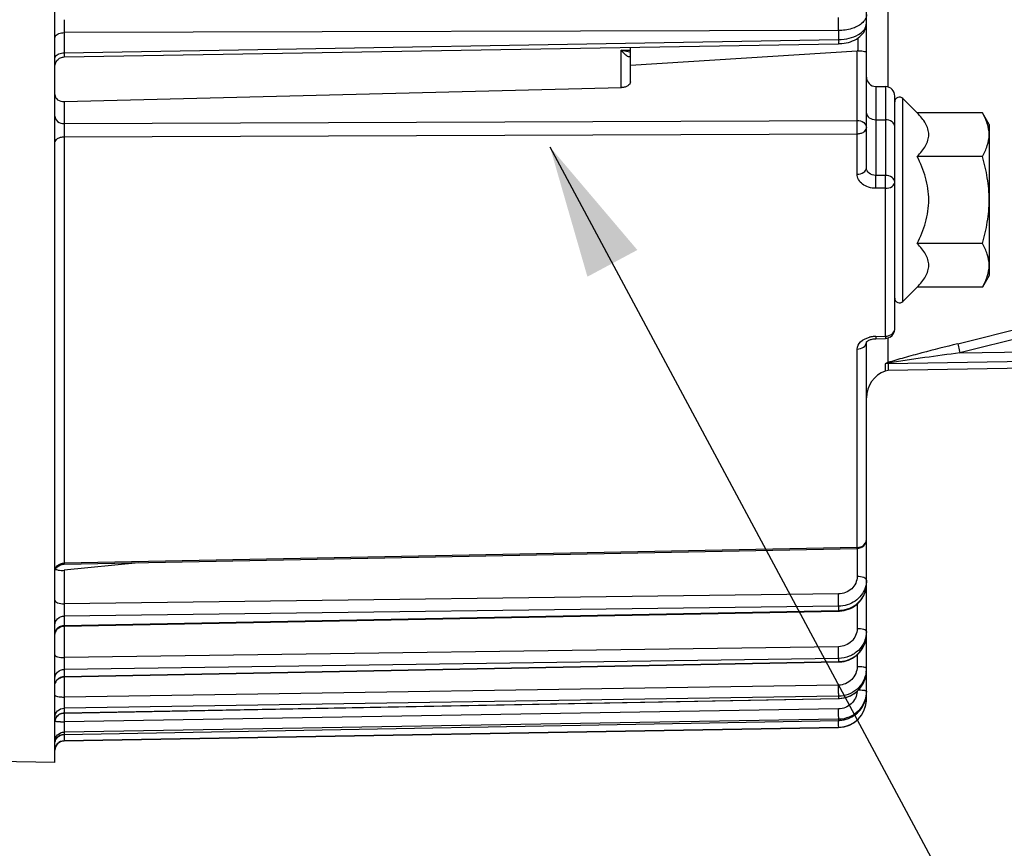
# Model space of a CAD drawing. Units: millimetres. Extents: x 0 to 594, y 0 to 420.
# Drawn here: x 200 to 226, y 215 to 237 of the extents above; entities that cross this region are included whole.
import ezdxf

# ---------------------------------------------------------------- set-up
doc = ezdxf.new("R2010")
doc.units = ezdxf.units.MM
doc.header["$LTSCALE"] = 32.67
doc.layers.get('0').update_dxf_attribs({"linetype": 'CONTINUOUS'})
doc.styles.get("Standard").update_dxf_attribs({"font": 'txt', "width": 0.85})
doc.dimstyles.new('DIMSTYLE_4', dxfattribs={"dimtxt": 3.5, "dimasz": 3.5, "dimexe": 0.18, "dimexo": 0.0625, "dimgap": 0.09, "dimtad": 1, "dimdec": 4, "dimlfac": 4, "dimdsep": 46, "dimtxsty": 'STANDARD', "dimblk": '_FILLED', "dimblk1": '_FILLED', "dimblk2": '_FILLED', "dimcen": 0.09, "dimclrt": 5, "dimadec": 0, "dimazin": 0, "dimtp": 0.0001, "dimtm": 0.0001, "dimtfac": 1, "dimtdec": 4, "dimtofl": 0, "dimtmove": 0, "dimatfit": 3, "dimldrblk": '_FILLED', "dimfxl": 1, "dimtolj": 1, "dimarcsym": 0})
doc.dimstyles.get("Standard").update_dxf_attribs({"dimtxt": 3.5, "dimasz": 3.5, "dimexe": 0.18, "dimexo": 0.0625, "dimgap": 0.09, "dimtad": 1, "dimdec": 4, "dimdsep": 46, "dimtxsty": 'STANDARD', "dimblk": '_FILLED', "dimblk1": '_FILLED', "dimblk2": '_FILLED', "dimcen": 0.09, "dimclrt": 5, "dimadec": 0, "dimazin": 0, "dimtol": 1, "dimtp": 0.0001, "dimtm": 0.0001, "dimtfac": 1, "dimtdec": 4, "dimtofl": 0, "dimtmove": 0, "dimatfit": 3, "dimldrblk": '_FILLED', "dimfxl": 1, "dimtolj": 1, "dimarcsym": 0})

# ---------------------------------------------------------------- blocks, each defined once
blk = doc.blocks.new('_FILLED')
at = {"color": 0, "linetype": 'BYBLOCK'}
blk.add_solid([(0, 0), (-1, 0.2143), (-1, -0.2143)], dxfattribs=at)
blk = doc.blocks.new('*D2')
at = {"color": 2, "linetype": 'CONTINUOUS'}
for p, q in [((231.769, 253.875), (231.769, 204.415)), ((197.519, 217.003), (197.519, 182.692)), ((231.769, 199.439), (231.769, 182.692)), ((197.519, 184.192), (214.644, 184.192)), ((231.769, 184.192), (214.644, 184.192))]:
    blk.add_line(p, q, dxfattribs=at)
at = {"color": 2, "linetype": 'CONTINUOUS', "xscale": 3.5, "yscale": 3.5, "zscale": 3.5, "rotation": 180}
blk.add_blockref('_FILLED', (197.519, 184.192), dxfattribs=at)
at = {"color": 2, "linetype": 'CONTINUOUS', "xscale": 3.5, "yscale": 3.5, "zscale": 3.5}
blk.add_blockref('_FILLED', (231.769, 184.192), dxfattribs=at)
at = {"color": 5, "linetype": 'CONTINUOUS', "insert": (214.644, 188.567), "char_height": 3.5, "width": 8.925, "attachment_point": 2, "line_spacing_factor": 0.9}
blk.add_mtext('137', dxfattribs=at)

msp = doc.modelspace()

# ---------------------------------------------------------------- linework, layer by layer
at = {"color": 7, "linetype": 'CONTINUOUS'}
for p, q in [((222.768594, 233.446849), (222.768594, 287.437088)), ((201.268594, 217.691966), (201.268594, 256.69633)), ((201.514295, 236.389879), (222.031624, 236.742939)), ((216.518594, 235.733218), (216.518594, 236.648027)), ((222.031623, 236.742944), (222.058121, 236.743713)), ((216.518594, 236.17252), (222.520776, 236.555432)), ((201.516412, 235.206138), (216.281678, 235.581138)), ((223.014231, 235.60844), (223.272957, 235.603924)), ((223.518594, 229.178351), (223.518594, 235.353638)), ((223.731982, 235.288025), (224.11097, 234.909038)), ((225.839961, 234.909038), (224.11097, 234.909038)), ((226.018594, 234.599637), (225.839961, 234.909038)), ((226.018594, 234.599637), (226.018594, 230.599637)), ((225.839961, 233.754337), (224.11097, 233.754337)), ((225.839961, 231.444936), (224.11097, 231.444936)), ((226.018594, 230.599637), (225.839961, 230.290236)), ((224.11097, 230.290236), (223.731982, 229.911248)), ((225.839961, 230.290236), (224.11097, 230.290236)), ((222.768594, 219.369967), (222.768594, 228.829708)), ((223.015839, 228.922241), (223.274565, 228.928422)), ((223.346685, 228.077057), (223.267276, 228.062641)), ((230.022957, 228.193592), (223.346685, 228.077057)), ((201.513705, 222.946961), (222.523492, 223.358314)), ((203.479574, 222.98542), (201.516412, 222.783865)), ((201.513745, 221.303615), (222.032178, 221.702057)), ((222.032178, 221.702067), (222.056558, 221.702916)), ((222.056558, 221.702916), (222.11681, 221.708257)), ((201.513803, 219.959174), (222.03212, 220.352839)), ((222.03212, 220.352849), (222.055061, 220.353629)), ((222.055061, 220.353629), (222.115233, 220.358932)), ((222.766961, 220.076307), (222.768584, 220.125118)), ((201.513907, 218.998764), (222.032016, 219.383892)), ((222.032016, 219.383902), (222.054457, 219.384655)), ((222.767358, 219.509535), (222.768594, 219.55237)), ((201.30242, 218.874382), (201.316658, 218.896192)), ((201.514056, 218.431553), (222.031868, 218.804467)), ((201.514231, 218.26171), (222.031683, 218.619844)), ((222.031868, 218.804477), (222.054777, 218.805242)), ((222.054777, 218.805242), (222.115655, 218.810682)), ((201.268594, 217.691966), (197.764231, 217.753135))]:
    msp.add_line(p, q, dxfattribs=at)
at = {"color": 9, "linetype": 'CONTINUOUS'}
for p, q in [((223.337079, 273.376022), (223.337153, 235.59403)), ((222.031683, 237.091462), (201.514231, 237.03563)), ((201.514231, 237.03563), (201.514231, 236.497956)), ((201.514231, 236.497956), (222.031683, 236.851909)), ((222.031683, 237.091462), (222.031683, 236.851909)), ((222.547095, 236.556019), (222.547095, 236.894855)), ((216.270776, 236.56739), (216.518594, 236.571858)), ((216.270776, 235.581138), (216.270776, 236.56739)), ((222.520776, 234.708124), (222.520776, 236.555432)), ((223.014231, 235.60844), (223.014224, 233.250511)), ((223.272957, 235.603924), (223.272957, 233.250305)), ((223.731982, 229.911248), (223.731982, 235.288025)), ((201.516412, 235.206138), (201.516412, 234.625915)), ((201.516412, 234.625915), (222.520776, 234.708124)), ((223.014231, 234.727182), (223.272957, 234.723989)), ((201.514231, 234.27383), (222.522957, 234.355182)), ((201.514231, 234.27383), (201.514231, 222.974899)), ((222.522957, 233.284493), (222.522957, 234.355182)), ((223.272957, 233.250305), (223.014224, 233.250511)), ((223.272957, 232.908911), (223.014231, 232.909136)), ((223.272957, 228.990273), (223.272957, 232.908911)), ((225.187182, 228.787635), (230.458114, 230.100499)), ((230.022957, 229.737461), (225.243299, 228.546907)), ((223.014231, 228.984075), (223.272957, 228.990273)), ((223.014231, 228.984075), (223.015839, 228.922241)), ((223.272957, 228.990273), (223.274619, 228.928424)), ((223.337153, 228.938311), (223.337153, 228.287896)), ((222.522957, 223.386749), (222.522957, 228.648187)), ((225.243299, 228.546907), (230.022957, 228.62187)), ((223.267276, 228.254397), (223.267276, 228.062641)), ((223.346685, 228.268728), (230.022957, 228.373301)), ((223.346685, 228.268728), (223.346685, 228.077057)), ((222.522957, 223.386749), (201.514231, 222.974899)), ((222.520776, 223.358314), (222.520776, 222.617452)), ((222.523492, 223.358314), (222.522957, 223.386749)), ((201.514231, 222.974899), (201.513705, 222.946961)), ((201.516412, 222.783865), (201.516412, 221.894983)), ((222.029502, 222.156894), (201.516412, 221.894983)), ((222.031683, 221.83086), (201.514231, 221.569305)), ((201.514231, 221.321763), (222.031683, 221.720581)), ((222.031683, 221.83086), (222.031683, 221.720581)), ((222.520776, 221.886882), (222.520776, 221.235528)), ((201.514231, 221.569305), (201.514231, 221.321763)), ((201.516412, 221.303618), (201.516412, 220.468102)), ((222.029502, 220.758192), (201.516412, 220.468102)), ((222.031683, 220.446895), (201.514231, 220.157059)), ((222.031683, 220.446895), (222.031683, 220.363251)), ((222.520776, 220.541737), (222.520776, 220.227838)), ((201.514231, 219.969305), (222.031683, 220.363251)), ((201.514231, 220.157059), (201.514231, 219.969305)), ((201.516412, 219.959174), (201.516412, 219.42278)), ((222.029502, 219.738279), (201.516412, 219.42278)), ((222.031683, 219.44469), (201.514231, 219.129341)), ((201.514231, 219.003166), (222.031683, 219.38848)), ((222.031683, 219.44469), (222.031683, 219.38848)), ((222.768594, 219.369967), (222.745322, 219.369967)), ((201.514231, 219.129341), (201.514231, 219.003166)), ((222.029502, 219.106891), (201.516412, 218.768994)), ((201.516412, 218.998764), (201.516412, 218.768994)), ((222.031683, 218.833813), (201.514231, 218.495959)), ((201.514231, 218.43257), (222.031683, 218.805573)), ((222.031683, 218.620094), (201.514231, 218.262961)), ((222.031683, 218.833813), (222.031683, 218.805573)), ((222.031683, 218.805584), (222.031868, 218.804477)), ((222.031683, 218.620094), (222.031683, 218.619844)), ((201.514231, 218.43257), (201.514053, 218.431553)), ((201.514231, 218.495959), (201.514231, 218.43257)), ((201.514231, 218.262961), (201.514231, 218.26171))]:
    msp.add_line(p, q, dxfattribs=at)
at = {"color": 7, "linetype": 'CONTINUOUS'}
for points in [[(222.058121, 236.743713), (222.115493, 236.747537), (222.173876, 236.754541), (222.232604, 236.764896), (222.290401, 236.778569), (222.347004, 236.795633), (222.402061, 236.816174), (222.454454, 236.839916), (222.50399, 236.866857), (222.550422, 236.897016), (222.592899, 236.929917), (222.63128, 236.965464), (222.665406, 237.003561), (222.694669, 237.043431), (222.719074, 237.084846), (222.738551, 237.12739), (222.752827, 237.169626), (222.762217, 237.210689), (222.767294, 237.250498), (222.768584, 237.283412)], [(201.268596, 236.140593), (201.270029, 236.166654), (201.274171, 236.192423), (201.280977, 236.21762), (201.290373, 236.241971), (201.302257, 236.265209), (201.316499, 236.287082), (201.332944, 236.30735), (201.351412, 236.325793), (201.371703, 236.342211), (201.393595, 236.356423), (201.416849, 236.368276), (201.441212, 236.377639), (201.466419, 236.384412), (201.492194, 236.388519), (201.514296, 236.38988)], [(222.767518, 228.829708), (222.767193, 228.828693), (222.767281, 228.828834), (222.768404, 228.830793)], [(222.768404, 228.830793), (222.771111, 228.834649), (222.775887, 228.840284), (222.782954, 228.847296), (222.792395, 228.855261), (222.804308, 228.863856), (222.818683, 228.872745)], [(222.818683, 228.872745), (222.835328, 228.881547), (222.854091, 228.889985), (222.874826, 228.89783), (222.89734, 228.904869), (222.921361, 228.910905), (222.946675, 228.915791), (222.973191, 228.919416), (223.000678, 228.921652), (223.015839, 228.922241)], [(201.315881, 222.84332), (201.332266, 222.863687), (201.350687, 222.882232), (201.370945, 222.898751), (201.392816, 222.913066), (201.416062, 222.925018), (201.44043, 222.934478), (201.465652, 222.941342), (201.491452, 222.945534), (201.513705, 222.946964)], [(222.11681, 221.708257), (222.176331, 221.718176), (222.234767, 221.732587), (222.291746, 221.751385), (222.346941, 221.774456), (222.400024, 221.801651), (222.450625, 221.832793), (222.498436, 221.867688), (222.543172, 221.906124), (222.584515, 221.947849), (222.622203, 221.992584), (222.656007, 222.040062), (222.685694, 222.089984), (222.711082, 222.142021), (222.731994, 222.19583), (222.748282, 222.251044), (222.75985, 222.307295), (222.766621, 222.364216), (222.768584, 222.415929)], [(201.268599, 221.053667), (201.269935, 221.079479), (201.273986, 221.105285), (201.280707, 221.130528), (201.290026, 221.154931), (201.30184, 221.178229), (201.316021, 221.200167), (201.332414, 221.220506)], [(201.332414, 221.220506), (201.35084, 221.239023), (201.371097, 221.255516), (201.392965, 221.269806)], [(201.392965, 221.269806), (201.416205, 221.281735), (201.440562, 221.291174), (201.465772, 221.29802), (201.491558, 221.302198), (201.513744, 221.303618)], [(222.115233, 220.358932), (222.174716, 220.368917), (222.233148, 220.3835), (222.290169, 220.402585), (222.345436, 220.426058), (222.398608, 220.453764), (222.449326, 220.485533), (222.497273, 220.521167), (222.542149, 220.560442), (222.583638, 220.603105), (222.621474, 220.648872), (222.655418, 220.69746), (222.685235, 220.748562), (222.710739, 220.801839), (222.731755, 220.856942), (222.748133, 220.913505), (222.759776, 220.97116), (222.766599, 221.029537), (222.768584, 221.082653)], [(201.315849, 219.855486), (201.332237, 219.875866), (201.350665, 219.894423), (201.370931, 219.910953), (201.392812, 219.925275)], [(201.392812, 219.925275), (201.41607, 219.937233), (201.440449, 219.946696), (201.465684, 219.953561), (201.491498, 219.957751), (201.513803, 219.959178)], [(222.054457, 219.384655), (222.114835, 219.389987), (222.174543, 219.400117), (222.233211, 219.414961), (222.290479, 219.434428), (222.345989, 219.458403), (222.399388, 219.486722), (222.450319, 219.519217), (222.498454, 219.555689), (222.543482, 219.595897), (222.585084, 219.639585), (222.622989, 219.686464), (222.65695, 219.736233), (222.686727, 219.788575), (222.71213, 219.843141), (222.732985, 219.899568), (222.74914, 219.957489), (222.760495, 220.016528), (222.766961, 220.076307)], [(222.115655, 218.810682), (222.175861, 218.82105), (222.235008, 218.836262), (222.292733, 218.856226), (222.348662, 218.880822), (222.402424, 218.909878), (222.453661, 218.943226), (222.502035, 218.980653), (222.547218, 219.021908), (222.588888, 219.066726), (222.626769, 219.114803), (222.660603, 219.165826), (222.690148, 219.219462), (222.715214, 219.275346), (222.735618, 219.333104), (222.751215, 219.392356), (222.761903, 219.452717), (222.767348, 219.509403)], [(201.268597, 218.750084), (201.270087, 218.776087), (201.274273, 218.801793), (201.281112, 218.826925), (201.290528, 218.851209), (201.30242, 218.874382)], [(201.316658, 218.896192), (201.333088, 218.916401), (201.351531, 218.934792), (201.371788, 218.951164), (201.393638, 218.96534), (201.416845, 218.977166), (201.441156, 218.986512), (201.466307, 218.993279), (201.492026, 218.997393), (201.513907, 218.998764)], [(201.316047, 218.328136), (201.332459, 218.348488), (201.350906, 218.367015), (201.371188, 218.383514), (201.393081, 218.397804), (201.416348, 218.40973), (201.440732, 218.419161), (201.465968, 218.425993), (201.49178, 218.430153), (201.514055, 218.431554)]]:
    msp.add_lwpolyline(points, dxfattribs=at)
for centre, radius, start, end in [((222.540999, 236.239217), 0.316861, 88.8975791, 93.6593694), ((223.018594, 235.858402), 0.25, 180.0009246, 269.0000161), ((223.268594, 235.353962), 0.25, 359.9991389, 88.9999822), ((223.643594, 235.199637), 0.125, 45, 180), ((223.643594, 229.999637), 0.125, 180, 315), ((223.26863, 229.17834), 0.249964, 301.9813466, 0.002433), ((223.518594, 227.356002), 0.75, 109.5780663, 180), ((222.518596, 223.608264), 0.249998, 300.7120623, 0.0004304), ((222.018594, 219.36973), 0.75, 271, 360), ((222.019951, 219.370024), 0.748643, 355.7498023, 359.9956201), ((222.018626, 219.369948), 0.749959, 275.2356098, 355.763062), ((222.017963, 219.560623), 0.755174, 271.0410298, 279.4586738), ((222.018569, 219.368691), 0.748712, 271.0036632, 275.2487819), ((201.518594, 218.011748), 0.25, 91, 180)]:
    msp.add_arc(centre, radius, start, end, dxfattribs=at)
at = {"color": 9, "linetype": 'CONTINUOUS'}
for centre, radius, start, end in [((222.625419, 228.83826), 0.143175, 356.5573913, 359.9961173), ((223.023338, 228.286981), 0.696537, 101.2982621, 104.732904), ((223.031558, 228.24312), 0.741157, 91.3395921, 101.2571132), ((223.351323, 228.01584), 0.25293, 91.0506552, 109.4081177), ((222.518522, 223.668211), 0.281497, 270.9028136, 281.2866457), ((222.131515, 222.415836), 0.637079, 359.3877336, 0.0000106), ((222.016776, 222.529533), 0.80909, 271.0556916, 274.9834938), ((222.01658, 222.532227), 0.811791, 274.9807588, 278.8923149), ((201.488818, 221.088843), 0.220333, 154.6288237, 167.213358), ((222.085495, 221.082608), 0.683099, 359.2072495, 359.9999334), ((222.017252, 221.144807), 0.781689, 271.0578423, 275.1236539), ((222.016972, 221.148303), 0.785197, 275.1212397, 279.167144), ((222.045504, 220.17947), 0.72309, 351.3621911, 359.9849872), ((222.043206, 220.12544), 0.725399, 352.8601572, 355.6712223), ((222.047694, 220.125131), 0.7209, 355.6687536, 359.9953012), ((201.501788, 219.728865), 0.233244, 155.3874406, 167.6418509), ((201.506535, 219.726428), 0.238574, 141.3529954, 155.3300381), ((201.512773, 218.756781), 0.244275, 149.9346614, 167.8728583), ((201.513008, 218.756455), 0.244642, 143.9082097, 149.8961555), ((206.413652, 218.55612), 15.618891, 0.4714144, 0.9106589), ((201.518439, 218.18231), 0.250294, 90.963335, 144.2454256), ((214.038959, 218.230404), 12.525419, 179.2766496, 179.6409188), ((222.949765, 218.122633), 21.436876, 179.1743703, 179.289298)]:
    msp.add_arc(centre, radius, start, end, dxfattribs=at)
for points, knots in [([(201.516412, 237.379134), (201.515719, 237.356052), (201.513619, 237.241561), (201.513315, 237.12704), (201.514231, 237.03563)], [0, 0, 0, 0, 0.201670729, 1, 1, 1, 1]), ([(222.031683, 237.091462), (222.031983, 237.121083), (222.032414, 237.235865), (222.032068, 237.350679), (222.029502, 237.435803)], [0, 0, 0, 0, 0.258072567, 1, 1, 1, 1]), ([(222.768594, 237.514259), (222.768594, 237.471462), (222.742165, 237.378664), (222.678714, 237.308689), (222.641053, 237.277006)], [0, 0, 0, 0, 0.465125201, 1, 1, 1, 1]), ([(222.031683, 236.851909), (222.126761, 236.853316), (222.308019, 236.875166), (222.545496, 236.963962), (222.718181, 237.098222), (222.768594, 237.226008), (222.768594, 237.283207)], [0, 0, 0, 0, 0.308460617, 0.586178641, 0.81445288, 1, 1, 1, 1]), ([(222.641053, 237.277006), (222.565357, 237.213324), (222.363647, 237.12044), (222.147992, 237.092052), (222.031683, 237.091462)], [0, 0, 0, 0, 0.45960307, 1, 1, 1, 1]), ([(201.268594, 236.896932), (201.268594, 236.915511), (201.291417, 236.970333), (201.385442, 237.022129), (201.467927, 237.03519), (201.514231, 237.035639)], [0, 0, 0, 0, 0.183277209, 0.543201666, 1, 1, 1, 1]), ([(222.031683, 236.851915), (222.031847, 236.836758), (222.031269, 236.811), (222.034081, 236.774168), (222.029215, 236.758344), (222.034079, 236.74302), (222.031624, 236.742943)], [0, 0, 0, 0, 0.417222957, 0.73450918, 0.932393544, 1, 1, 1, 1]), ([(201.268594, 236.356054), (201.268594, 236.375012), (201.29104, 236.430613), (201.385021, 236.484115), (201.467895, 236.497488), (201.514231, 236.497947)], [0, 0, 0, 0, 0.185770735, 0.545938845, 1, 1, 1, 1]), ([(201.514231, 236.497956), (201.514069, 236.482906), (201.514646, 236.457383), (201.511858, 236.420735), (201.516681, 236.405254), (201.51187, 236.389873), (201.514295, 236.389883)], [0, 0, 0, 0, 0.417734691, 0.734841314, 0.932691752, 1, 1, 1, 1]), ([(216.518597, 236.517126), (216.498189, 236.518819), (216.414357, 236.528878), (216.331884, 236.548691), (216.270776, 236.56739)], [0, 0, 0, 0, 0.24267371, 1, 1, 1, 1]), ([(216.468681, 236.393004), (216.431724, 236.402455), (216.360698, 236.463468), (216.302186, 236.527891), (216.270776, 236.56739)], [0, 0, 0, 0, 0.430484841, 1, 1, 1, 1]), ([(201.268594, 234.822904), (201.268594, 234.770746), (201.335682, 234.65763), (201.454815, 234.626333), (201.516412, 234.625909)], [0, 0, 0, 0, 0.458506624, 1, 1, 1, 1]), ([(222.768594, 234.903932), (222.768594, 234.856216), (222.841189, 234.752171), (222.953638, 234.72793), (223.014231, 234.727182)], [0, 0, 0, 0, 0.440533496, 1, 1, 1, 1]), ([(201.516413, 234.625915), (201.51571, 234.601184), (201.513613, 234.483833), (201.513189, 234.366449), (201.514231, 234.27383)], [0, 0, 0, 0, 0.210805895, 1, 1, 1, 1]), ([(222.520776, 234.708124), (222.582372, 234.7077), (222.701505, 234.676404), (222.768594, 234.563289), (222.768594, 234.511129)], [0, 0, 0, 0, 0.541482161, 1, 1, 1, 1]), ([(222.522957, 234.355182), (222.524015, 234.447992), (222.523587, 234.565661), (222.521483, 234.683297), (222.520776, 234.708124)], [0, 0, 0, 0, 0.788896509, 1, 1, 1, 1]), ([(222.522957, 234.355182), (222.554679, 234.355527), (222.615748, 234.363933), (222.712243, 234.400287), (222.768594, 234.467551), (222.768594, 234.511129)], [0, 0, 0, 0, 0.304578754, 0.581607765, 1, 1, 1, 1]), ([(223.518594, 234.547239), (223.518594, 234.594955), (223.445999, 234.699), (223.33355, 234.723241), (223.272957, 234.723989)], [0, 0, 0, 0, 0.440533496, 1, 1, 1, 1]), ([(201.268594, 234.11875), (201.268594, 234.162156), (201.325121, 234.229065), (201.421461, 234.265119), (201.48251, 234.27348), (201.514231, 234.273823)], [0, 0, 0, 0, 0.417539305, 0.694848684, 1, 1, 1, 1]), ([(222.522957, 233.284493), (222.583149, 233.285176), (222.69113, 233.304563), (222.768594, 233.402006), (222.768594, 233.446841)], [0, 0, 0, 0, 0.5731281, 1, 1, 1, 1]), ([(223.014231, 232.909136), (222.950405, 232.909187), (222.826099, 232.927186), (222.664108, 233.006575), (222.550944, 233.130298), (222.522961, 233.234959), (222.522957, 233.284493)], [0, 0, 0, 0, 0.281590366, 0.544584929, 0.781461528, 1, 1, 1, 1]), ([(223.014224, 233.250511), (222.953152, 233.249854), (222.832667, 233.279883), (222.768598, 233.394428), (222.768594, 233.446841)], [0, 0, 0, 0, 0.538162656, 1, 1, 1, 1]), ([(223.014231, 232.909136), (223.014814, 232.935999), (223.016288, 233.049785), (223.016237, 233.163608), (223.014231, 233.250511)], [0, 0, 0, 0, 0.236124701, 1, 1, 1, 1]), ([(223.272957, 232.908911), (223.272649, 232.93578), (223.275526, 233.008935), (223.273812, 233.12272), (223.275057, 233.209721), (223.272957, 233.250305)], [0, 0, 0, 0, 0.236114834, 0.642908744, 1, 1, 1, 1]), ([(223.518594, 233.073556), (223.518594, 233.121272), (223.446013, 233.225331), (223.333552, 233.249557), (223.272957, 233.250305)], [0, 0, 0, 0, 0.440528527, 1, 1, 1, 1]), ([(223.272957, 232.908911), (223.333212, 232.909604), (223.441929, 232.929734), (223.518594, 233.028267), (223.518594, 233.073556)], [0, 0, 0, 0, 0.570917977, 1, 1, 1, 1]), ([(223.272957, 228.990273), (223.333889, 228.991074), (223.449621, 229.019437), (223.518594, 229.128328), (223.518594, 229.178351)], [0, 0, 0, 0, 0.549177869, 1, 1, 1, 1]), ([(222.522957, 228.648187), (222.522963, 228.717333), (222.609655, 228.872101), (222.760449, 228.938051), (222.846199, 228.960616)], [0, 0, 0, 0, 0.438144435, 1, 1, 1, 1]), ([(222.522957, 228.648187), (222.582364, 228.648975), (222.695305, 228.676962), (222.76537, 228.780315), (222.768336, 228.829663)], [0, 0, 0, 0, 0.545819012, 1, 1, 1, 1]), ([(225.187182, 228.787635), (224.869976, 228.708631), (224.396707, 228.587797), (223.848957, 228.440753), (223.549057, 228.354961), (223.404774, 228.312022), (223.337153, 228.287896)], [0, 0, 0, 0, 0.511672391, 0.764550102, 0.887620692, 1, 1, 1, 1]), ([(225.187182, 228.787635), (225.190026, 228.760458), (225.212553, 228.680687), (225.229992, 228.60035), (225.243299, 228.546907)], [0, 0, 0, 0, 0.33162187, 1, 1, 1, 1]), ([(225.243299, 228.546907), (224.932485, 228.50583), (224.466706, 228.443464), (223.849958, 228.354299), (223.54319, 228.310663), (223.392486, 228.282383)], [0, 0, 0, 0, 0.503051212, 0.75396937, 1, 1, 1, 1]), ([(223.337153, 228.287896), (223.320325, 228.282504), (223.296872, 228.274295), (223.276328, 228.262107), (223.267299, 228.257016), (223.267276, 228.254397)], [0, 0, 0, 0, 0.678051492, 0.899529928, 1, 1, 1, 1]), ([(223.392486, 228.282383), (223.382002, 228.280416), (223.366407, 228.277493), (223.353861, 228.272423), (223.346469, 228.270327), (223.346685, 228.268728)], [0, 0, 0, 0, 0.664905953, 0.899412016, 1, 1, 1, 1]), ([(222.645447, 223.417355), (222.68126, 223.436041), (222.74398, 223.489953), (222.768594, 223.570001), (222.768594, 223.608266)], [0, 0, 0, 0, 0.51353542, 1, 1, 1, 1]), ([(201.268594, 222.752871), (201.268594, 222.809991), (201.327747, 222.931923), (201.452178, 222.973941), (201.514231, 222.974903)], [0, 0, 0, 0, 0.479273441, 1, 1, 1, 1]), ([(222.520776, 222.617452), (222.520776, 222.557839), (222.494338, 222.435899), (222.348511, 222.232332), (222.154127, 222.158488), (222.029502, 222.156894)], [0, 0, 0, 0, 0.24319519, 0.491541609, 1, 1, 1, 1]), ([(222.768594, 222.522188), (222.768594, 222.5551), (222.663244, 222.612192), (222.579978, 222.617255), (222.520776, 222.617452)], [0, 0, 0, 0, 0.357290559, 1, 1, 1, 1]), ([(222.736005, 222.320171), (222.690024, 222.180893), (222.491768, 221.924342), (222.184975, 221.832988), (222.031683, 221.83086)], [0, 0, 0, 0, 0.488941624, 1, 1, 1, 1]), ([(222.142065, 221.730194), (222.308118, 221.756178), (222.553077, 221.881174), (222.734143, 222.164605), (222.767697, 222.328494), (222.768558, 222.409028)], [0, 0, 0, 0, 0.508250489, 0.756454735, 1, 1, 1, 1]), ([(201.268594, 221.990254), (201.268594, 221.957342), (201.373944, 221.900251), (201.45721, 221.895187), (201.516412, 221.89499)], [0, 0, 0, 0, 0.357290487, 1, 1, 1, 1]), ([(222.031683, 221.83086), (222.03209, 221.848919), (222.032501, 221.95761), (222.031209, 222.066291), (222.029502, 222.156894)], [0, 0, 0, 0, 0.166203319, 1, 1, 1, 1]), ([(201.516412, 221.894983), (201.515816, 221.863244), (201.514332, 221.754697), (201.512531, 221.646105), (201.514231, 221.569305)], [0, 0, 0, 0, 0.292410863, 1, 1, 1, 1]), ([(222.031683, 221.72059), (222.031789, 221.715981), (222.034125, 221.712188), (222.030612, 221.70201), (222.032178, 221.702065)], [0, 0, 0, 0, 0.746303993, 1, 1, 1, 1]), ([(201.268594, 221.338949), (201.268594, 221.397842), (201.325556, 221.52269), (201.451878, 221.568307), (201.514231, 221.56931)], [0, 0, 0, 0, 0.485700031, 1, 1, 1, 1]), ([(201.514231, 221.321763), (201.514127, 221.317243), (201.511837, 221.313468), (201.515275, 221.303603), (201.513745, 221.303615)], [0, 0, 0, 0, 0.74708222, 1, 1, 1, 1]), ([(222.520776, 221.235528), (222.520777, 221.114023), (222.411439, 220.858366), (222.154767, 220.759966), (222.029502, 220.758192)], [0, 0, 0, 0, 0.492356358, 1, 1, 1, 1]), ([(222.768594, 221.163273), (222.768594, 221.174384), (222.743231, 221.199928), (222.659924, 221.227008), (222.579661, 221.23538), (222.520776, 221.235528)], [0, 0, 0, 0, 0.124150925, 0.342045008, 1, 1, 1, 1]), ([(222.768594, 221.163273), (222.768594, 221.070817), (222.729871, 220.882718), (222.565264, 220.646062), (222.320678, 220.48717), (222.127938, 220.448338), (222.031683, 220.446895)], [0, 0, 0, 0, 0.245019376, 0.492871526, 0.744885306, 1, 1, 1, 1]), ([(222.142065, 220.373135), (222.308851, 220.400053), (222.631565, 220.567547), (222.766256, 220.908846), (222.768529, 221.073157)], [0, 0, 0, 0, 0.506927521, 1, 1, 1, 1]), ([(222.031683, 220.446895), (222.032138, 220.462235), (222.032394, 220.566022), (222.031111, 220.669783), (222.029502, 220.758192)], [0, 0, 0, 0, 0.147896912, 1, 1, 1, 1]), ([(201.268594, 220.540365), (201.268594, 220.529253), (201.293957, 220.503709), (201.377264, 220.47663), (201.457527, 220.468258), (201.516412, 220.468109)], [0, 0, 0, 0, 0.124150886, 0.342044933, 1, 1, 1, 1]), ([(201.516412, 220.468102), (201.515828, 220.4359), (201.514536, 220.332234), (201.51216, 220.228507), (201.514231, 220.157059)], [0, 0, 0, 0, 0.310631945, 1, 1, 1, 1]), ([(201.268594, 219.918333), (201.268594, 219.979018), (201.323437, 220.106701), (201.451566, 220.156018), (201.514231, 220.157062)], [0, 0, 0, 0, 0.491944939, 1, 1, 1, 1]), ([(222.520776, 220.227838), (222.520777, 220.103752), (222.41432, 219.844174), (222.155252, 219.740216), (222.029502, 219.738279)], [0, 0, 0, 0, 0.496637422, 1, 1, 1, 1]), ([(222.031683, 220.363261), (222.031762, 220.360669), (222.033014, 220.358305), (222.031249, 220.352975), (222.03212, 220.352851)], [0, 0, 0, 0, 0.746659548, 1, 1, 1, 1]), ([(222.721358, 220.207686), (222.708362, 220.211184), (222.642253, 220.224329), (222.574613, 220.227746), (222.520776, 220.227838)], [0, 0, 0, 0, 0.199990388, 1, 1, 1, 1]), ([(222.768594, 220.179281), (222.768594, 220.185686), (222.750519, 220.19994), (222.733471, 220.204426), (222.721358, 220.207686)], [0, 0, 0, 0, 0.338016549, 1, 1, 1, 1]), ([(201.514231, 219.969305), (201.514154, 219.966781), (201.512927, 219.96457), (201.514656, 219.959233), (201.513803, 219.959173)], [0, 0, 0, 0, 0.746925338, 1, 1, 1, 1]), ([(222.760392, 220.070871), (222.73495, 219.903335), (222.553996, 219.575058), (222.203245, 219.44743), (222.031683, 219.44469)], [0, 0, 0, 0, 0.4968816, 1, 1, 1, 1]), ([(222.031683, 219.38848), (222.206359, 219.391668), (222.563554, 219.525016), (222.74153, 219.864032), (222.76298, 220.035279)], [0, 0, 0, 0, 0.50305079, 1, 1, 1, 1]), ([(222.031683, 219.44469), (222.033235, 219.48011), (222.031177, 219.578043), (222.03061, 219.675874), (222.029502, 219.738279)], [0, 0, 0, 0, 0.362255157, 1, 1, 1, 1]), ([(201.268594, 219.471344), (201.268594, 219.462549), (201.298858, 219.445556), (201.347612, 219.43512), (201.426558, 219.424687), (201.484717, 219.422841), (201.516412, 219.422787)], [0, 0, 0, 0, 0.102107873, 0.318393473, 0.632011136, 1, 1, 1, 1]), ([(201.516412, 219.42278), (201.51531, 219.360503), (201.514715, 219.26272), (201.512719, 219.16484), (201.514231, 219.129341)], [0, 0, 0, 0, 0.636762106, 1, 1, 1, 1]), ([(222.519898, 219.574594), (222.512684, 219.45368), (222.401321, 219.208166), (222.150999, 219.108895), (222.029502, 219.106891)], [0, 0, 0, 0, 0.499209223, 1, 1, 1, 1]), ([(222.031683, 219.38849), (222.031735, 219.387348), (222.032249, 219.386368), (222.03163, 219.383925), (222.032016, 219.383916)], [0, 0, 0, 0, 0.747902914, 1, 1, 1, 1]), ([(222.721358, 219.593875), (222.710118, 219.595395), (222.653505, 219.601284), (222.596559, 219.60321), (222.551008, 219.603793)], [0, 0, 0, 0, 0.199355513, 1, 1, 1, 1]), ([(222.768594, 219.579604), (222.768594, 219.58435), (222.745923, 219.589532), (222.733178, 219.592276), (222.721358, 219.593875)], [0, 0, 0, 0, 0.284633161, 1, 1, 1, 1]), ([(201.268594, 218.884523), (201.268594, 218.946519), (201.321944, 219.076208), (201.451334, 219.128268), (201.514231, 219.129343)], [0, 0, 0, 0, 0.496358398, 1, 1, 1, 1]), ([(222.031683, 218.833813), (222.034254, 218.86383), (222.029939, 218.955084), (222.030568, 219.045996), (222.029502, 219.106891)], [0, 0, 0, 0, 0.330949808, 1, 1, 1, 1]), ([(201.315319, 218.900569), (201.337817, 218.931427), (201.398404, 218.98337), (201.475791, 219.002505), (201.514231, 219.003164)], [0, 0, 0, 0, 0.498327499, 1, 1, 1, 1]), ([(201.514231, 219.003166), (201.514181, 219.00207), (201.51369, 219.001091), (201.514278, 218.998803), (201.513907, 218.99877)], [0, 0, 0, 0, 0.746766936, 1, 1, 1, 1]), ([(201.271946, 218.789423), (201.273923, 218.788254), (201.288099, 218.782818), (201.303172, 218.780837), (201.315828, 218.779125)], [0, 0, 0, 0, 0.152417567, 1, 1, 1, 1]), ([(201.315828, 218.779125), (201.321254, 218.778391), (201.346683, 218.775355), (201.372238, 218.773487), (201.392336, 218.772339)], [0, 0, 0, 0, 0.213839278, 1, 1, 1, 1]), ([(201.392336, 218.772339), (201.402023, 218.771786), (201.443353, 218.769791), (201.484738, 218.769028), (201.516412, 218.769001)], [0, 0, 0, 0, 0.234486177, 1, 1, 1, 1]), ([(201.516412, 218.768994), (201.515352, 218.708213), (201.515871, 218.617306), (201.511769, 218.526086), (201.514231, 218.495959)], [0, 0, 0, 0, 0.667890193, 1, 1, 1, 1]), ([(222.031683, 218.620094), (222.033021, 218.620652), (222.030584, 218.628364), (222.033146, 218.638787), (222.031745, 218.659955), (222.032085, 218.675497), (222.032014, 218.684626)], [0, 0, 0, 0, 0.067372326, 0.261277407, 0.575656839, 1, 1, 1, 1]), ([(201.268594, 218.247387), (201.268594, 218.310193), (201.321044, 218.441097), (201.451188, 218.494866), (201.514231, 218.49596)], [0, 0, 0, 0, 0.49902435, 1, 1, 1, 1]), ([(201.513786, 218.308902), (201.513729, 218.297603), (201.512423, 218.282625), (201.514662, 218.268487), (201.513434, 218.263663), (201.514231, 218.262961)], [0, 0, 0, 0, 0.737652816, 0.930671904, 1, 1, 1, 1])]:
    msp.add_open_spline(points, degree=3, knots=knots, dxfattribs=at)
for points in [[(216.506793, 236.400686), (216.498085, 236.391088), (216.481236, 236.389794), (216.468681, 236.393004)], [(223.337153, 228.287896), (223.355543, 228.290216), (223.374792, 228.287904), (223.392486, 228.282383)], [(222.573616, 223.392158), (222.598499, 223.397127), (222.622951, 223.405617), (222.645447, 223.417355)], [(222.768594, 222.522188), (222.768594, 222.453979), (222.757388, 222.384942), (222.736005, 222.320171)], [(201.289736, 221.183252), (201.300221, 221.205365), (201.314551, 221.22597), (201.331458, 221.243664)], [(201.331458, 221.243664), (201.348759, 221.261769), (201.36914, 221.277302), (201.391083, 221.289368)], [(201.391083, 221.289368), (201.428276, 221.309821), (201.471791, 221.321072), (201.514231, 221.321759)], [(201.320206, 219.875422), (201.33959, 219.899658), (201.364109, 219.920446), (201.391083, 219.935792)], [(201.391083, 219.935792), (201.42806, 219.956828), (201.471695, 219.968589), (201.514231, 219.969302)], [(201.268594, 218.183619), (201.268594, 218.234381), (201.28568, 218.287349), (201.315319, 218.328561)], [(201.268594, 218.013007), (201.268594, 218.063954), (201.285651, 218.117114), (201.315319, 218.158533)], [(201.315319, 218.158533), (201.335276, 218.186395), (201.361603, 218.210559), (201.391083, 218.228038)], [(201.391083, 218.228038), (201.427785, 218.249798), (201.471569, 218.262216), (201.514231, 218.262961)]]:
    msp.add_open_spline(points, degree=3, dxfattribs=at)
at = {"color": 7, "linetype": 'CONTINUOUS'}
for points, knots in [([(222.547095, 236.556019), (222.580562, 236.555369), (222.636823, 236.552806), (222.70864, 236.542123), (222.747458, 236.533217), (222.768594, 236.520501), (222.768594, 236.514457)], [0, 0, 0, 0, 0.436882742, 0.742239643, 0.921122528, 1, 1, 1, 1]), ([(216.518594, 235.733218), (216.518594, 235.691267), (216.464643, 235.626335), (216.371583, 235.590663), (216.312518, 235.581922), (216.281678, 235.581138)], [0, 0, 0, 0, 0.416753235, 0.693534394, 1, 1, 1, 1]), ([(201.268594, 235.395598), (201.268594, 235.343981), (201.335622, 235.231349), (201.455422, 235.204589), (201.516412, 235.206138)], [0, 0, 0, 0, 0.458300149, 1, 1, 1, 1]), ([(224.11097, 233.754337), (224.154639, 233.798006), (224.235707, 233.8861), (224.336173, 234.027767), (224.403838, 234.176425), (224.428401, 234.331688), (224.403838, 234.48695), (224.336173, 234.635609), (224.235707, 234.777275), (224.154639, 234.865369), (224.11097, 234.909038)], [0, 0, 0, 0, 0.13805434, 0.267083215, 0.386781816, 0.500000057, 0.613218298, 0.732916874, 0.861945711, 1, 1, 1, 1]), ([(226.018594, 234.331688), (226.018594, 234.430271), (225.98169, 234.634232), (225.892285, 234.81841), (225.839961, 234.909038)], [0, 0, 0, 0, 0.485077025, 1, 1, 1, 1]), ([(225.839961, 233.754337), (225.892286, 233.844966), (225.98169, 234.029143), (226.018594, 234.233105), (226.018594, 234.331688)], [0, 0, 0, 0, 0.514923285, 1, 1, 1, 1]), ([(224.11097, 231.444936), (224.200762, 231.624521), (224.356698, 231.996839), (224.452174, 232.599637), (224.356698, 233.202435), (224.200762, 233.574752), (224.11097, 233.754337)], [0, 0, 0, 0, 0.250210721, 0.500000044, 0.749789314, 1, 1, 1, 1]), ([(226.018594, 232.599637), (226.018594, 232.794832), (225.984495, 233.185849), (225.89412, 233.566727), (225.839961, 233.754337)], [0, 0, 0, 0, 0.49990389, 1, 1, 1, 1]), ([(225.839961, 231.444936), (225.89412, 231.632546), (225.984495, 232.013424), (226.018594, 232.404441), (226.018594, 232.599637)], [0, 0, 0, 0, 0.500096203, 1, 1, 1, 1]), ([(224.11097, 230.290236), (224.154639, 230.333905), (224.235707, 230.421998), (224.336173, 230.563665), (224.403838, 230.712323), (224.428401, 230.867586), (224.403838, 231.022849), (224.336173, 231.171507), (224.235707, 231.313174), (224.154639, 231.401267), (224.11097, 231.444936)], [0, 0, 0, 0, 0.138054173, 0.267082988, 0.386781643, 0.500000016, 0.613218375, 0.732916997, 0.861945789, 1, 1, 1, 1]), ([(226.018594, 230.867586), (226.018594, 230.966169), (225.98169, 231.170131), (225.892286, 231.354308), (225.839961, 231.444936)], [0, 0, 0, 0, 0.485076833, 1, 1, 1, 1]), ([(225.839961, 230.290236), (225.892285, 230.380864), (225.98169, 230.565041), (226.018594, 230.769003), (226.018594, 230.867586)], [0, 0, 0, 0, 0.514922973, 1, 1, 1, 1]), ([(201.315829, 222.80358), (201.328516, 222.797957), (201.393586, 222.778242), (201.462981, 222.778379), (201.516412, 222.783865)], [0, 0, 0, 0, 0.205324537, 1, 1, 1, 1]), ([(222.768594, 219.579604), (222.768594, 219.39111), (222.611425, 218.998235), (222.220796, 218.836987), (222.031683, 218.833813)], [0, 0, 0, 0, 0.499146522, 1, 1, 1, 1]), ([(222.142065, 218.815716), (222.305005, 218.842855), (222.621448, 219.012598), (222.757828, 219.345105), (222.767353, 219.509536)], [0, 0, 0, 0, 0.500724373, 1, 1, 1, 1])]:
    msp.add_open_spline(points, degree=3, knots=knots, dxfattribs=at)
for points in [[(223.401022, 228.966315), (223.363707, 228.943026), (223.318594, 228.929464), (223.27462, 228.928422)], [(222.646276, 223.39333), (222.609685, 223.371595), (222.566044, 223.359148), (222.523492, 223.358314)], [(201.297462, 222.813381), (201.303289, 222.809613), (201.309485, 222.806392), (201.315829, 222.80358)]]:
    msp.add_open_spline(points, degree=3, dxfattribs=at)

# ---------------------------------------------------------------- dimensions: what is measured, and where the dimension line sits
at = {"color": 2, "linetype": 'CONTINUOUS'}
dim = msp.add_linear_dim(base=(231.768594, 184.191966), p1=(197.518594, 217.0031), p2=(231.768594, 253.87473), dimstyle='DIMSTYLE_4', dxfattribs=at)
dim.commit()
dim.dimension.update_dxf_attribs({"geometry": '*D2', "text_midpoint": (210.181094, 186.816966), "dimtype": 160})

# ---------------------------------------------------------------- leaders
at = {"color": 2, "linetype": 'CONTINUOUS', "annotation_type": 0, "has_hookline": 1, "hookline_direction": 0, "text_width": 28.537037}
msp.add_leader([(214.384555, 234.004934), (235.718525, 194.191966), (252.07973, 194.191966)], dimstyle='STANDARD', override={"dimtad": 1}, dxfattribs=at)

doc.saveas('drawing.dxf')
